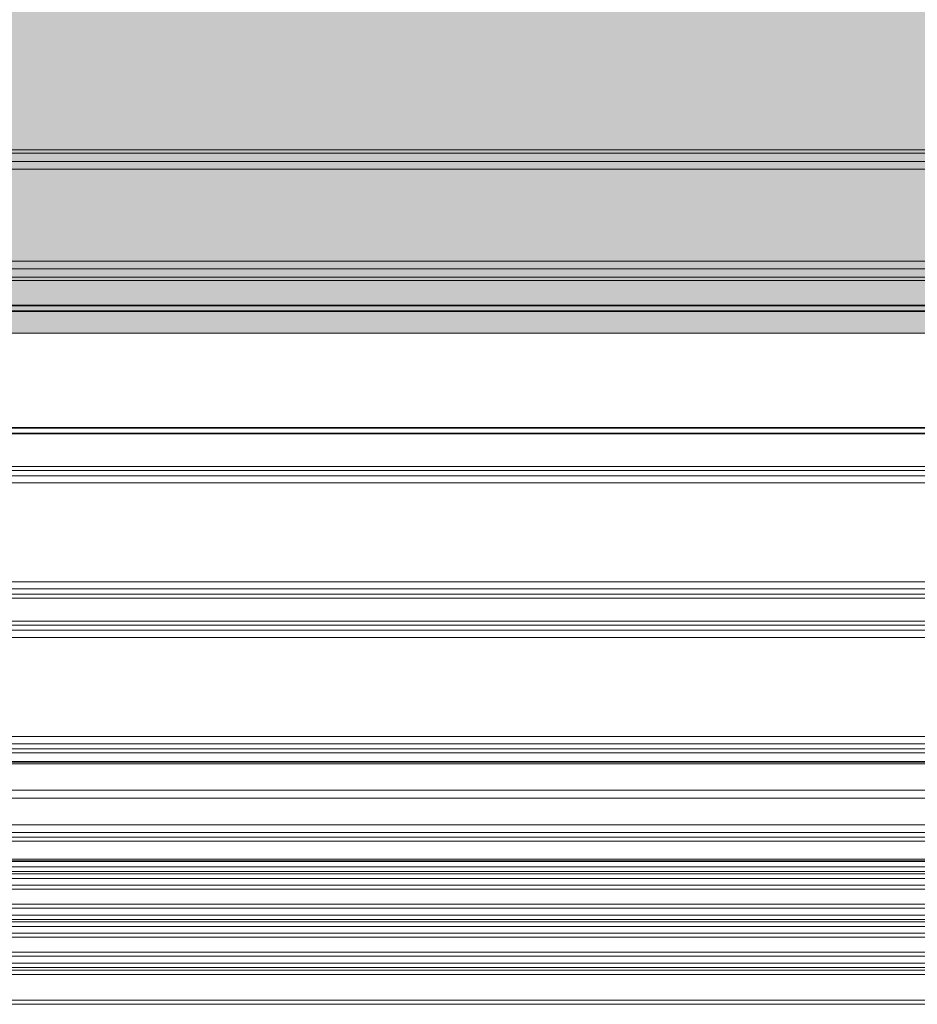
# Model space of a CAD drawing. Units: millimetres. Extents: x 14741 to 36991, y -6103 to 6142.
# Drawn here: x 21549 to 22181, y -5550 to -4858 of the extents above; entities that cross this region are included whole.
import ezdxf

# ---------------------------------------------------------------- set-up
doc = ezdxf.new("R2010")
doc.units = ezdxf.units.MM
doc.header["$MEASUREMENT"] = 0
doc.layers.add('2D - Ogólne_Nr_pióra__62', color=7, linetype='Continuous', lineweight=13, true_color=0xaaaaaa)
doc.layers.add('2D - Ogólne_Nr_pióra__7', color=7, linetype='Continuous', lineweight=13)
doc.layers.add('Wnętrze - Umeblowanie_Nr_pióra__1', color=7, linetype='Continuous', lineweight=13)
doc.layers.add('Wnętrze - Umeblowanie', color=7, linetype='Continuous')

# ---------------------------------------------------------------- blocks, each defined once
blk = doc.blocks.new('Lo')
at = {"layer": 'Wnętrze - Umeblowanie_Nr_pióra__1', "linetype": 'Continuous'}
for p, q in [((90.74, 44), (90.74, 1641.12)), ((93.59, 44), (93.59, 1641.12)), ((111.69, 44), (111.69, 1641.12)), ((114.86, 44), (114.86, 1641.12)), ((116.58, 1641.12), (116.58, 44)), ((119.75, 1641.12), (119.75, 44)), ((124.54, 44), (124.54, 1641.12)), ((127.39, 44), (127.39, 1641.12)), ((137.85, 1641.12), (137.85, 44)), ((140.69, 1641.12), (140.69, 44)), ((145.49, 44), (145.49, 1641.12)), ((148.66, 44), (148.66, 1641.12)), ((150.38, 1641.12), (150.38, 44)), ((153.55, 1641.12), (153.55, 44)), ((158.34, 44), (158.34, 1641.12)), ((161.19, 44), (161.19, 1641.12)), ((171.65, 1641.12), (171.65, 44)), ((174.49, 1641.12), (174.49, 44)), ((179.29, 44), (179.29, 1641.12)), ((182.46, 44), (182.46, 1641.12)), ((184.17, 1641.12), (184.17, 44)), ((187.34, 1641.12), (187.34, 44)), ((191.17, 44), (191.17, 1641.12)), ((191.7, 44), (191.7, 1641.12)), ((192.93, 44), (192.93, 1641.12)), ((205.44, 1641.12), (205.44, 44)), ((208.29, 1641.12), (208.29, 44)), ((211.48, 44), (211.48, 1641.12)), ((217, 1641.12), (217, 44)), ((235.78, 44), (235.78, 1641.12)), ((241.3, 1641.12), (241.3, 44)), ((259.85, 1641.12), (259.85, 44)), ((261.08, 1641.12), (261.08, 44)), ((261.61, 1641.12), (261.61, 44)), ((267.65, 44), (267.65, 1641.12)), ((270.32, 44), (270.32, 1641.12)), ((274.04, 44), (274.04, 1641.12)), ((279.03, 1641.12), (279.03, 44)), ((348.78, 44), (348.78, 1641.12)), ((353.77, 1641.12), (353.77, 44)), ((357.49, 1641.12), (357.49, 44)), ((360.16, 1641.12), (360.16, 44)), ((376.44, 44), (376.44, 1641.12)), ((379.1, 1641.12), (379.1, 44)), ((382.88, 44), (382.88, 1641.12)), ((387.88, 44), (387.88, 1641.12)), ((457.51, 1641.12), (457.51, 44)), ((462.5, 1641.12), (462.5, 44)), ((466.29, 44), (466.29, 1641.12)), ((468.94, 1641.12), (468.94, 44)), ((492.02, 44), (492.02, 1641.12)), ((492.41, 44), (492.41, 1641.12)), ((495.94, 1641.12), (495.94, 44)), ((496.49, 44), (496.49, 1641.12)), ((577.93, 1641.12), (577.93, 44)), ((578.47, 44), (578.47, 1641.12)), ((582, 1641.12), (582, 44)), ((582.4, 1641.12), (582.4, 44)), ((599.9, 44), (599.9, 1641.12)), ((602.12, 44), (602.12, 1641.12)), ((608.1, 44), (608.1, 1641.12)), ((613.3, 1641.12), (613.3, 44)), ((678.22, 44), (678.22, 1641.12)), ((683.42, 1641.12), (683.42, 44)), ((689.4, 1641.12), (689.4, 44)), ((691.62, 1641.12), (691.62, 44))]:
    blk.add_line(p, q, dxfattribs=at)

msp = doc.modelspace()

# ---------------------------------------------------------------- hatches: boundary and pattern name
at = {"layer": '2D - Ogólne_Nr_pióra__62', "linetype": 'Continuous', "lineweight": 0, "true_color": 0x2a2a2a}
msp.add_hatch(color=250, dxfattribs=at).paths.add_polyline_path([(15990.84, 3921.94), (33990.84, 3921.94), (33990.84, -5078.06), (15990.84, -5078.06)])

# ---------------------------------------------------------------- linework, layer by layer
at = {"layer": '2D - Ogólne_Nr_pióra__7', "linetype": 'Continuous', "flags": 128}
msp.add_lwpolyline([(15990.84, 3921.94), (33990.84, 3921.94), (33990.84, -5078.06), (15990.84, -5078.06)], close=True, dxfattribs=at)

# ---------------------------------------------------------------- block references
at = {"layer": 'Wnętrze - Umeblowanie', "color": 104, "linetype": 'Continuous', "lineweight": 13, "true_color": 0x029e21, "zscale": 1000, "rotation": 90}
msp.add_blockref('Lo', (22763.95, -5640.89), dxfattribs=at)

doc.saveas('drawing.dxf')
